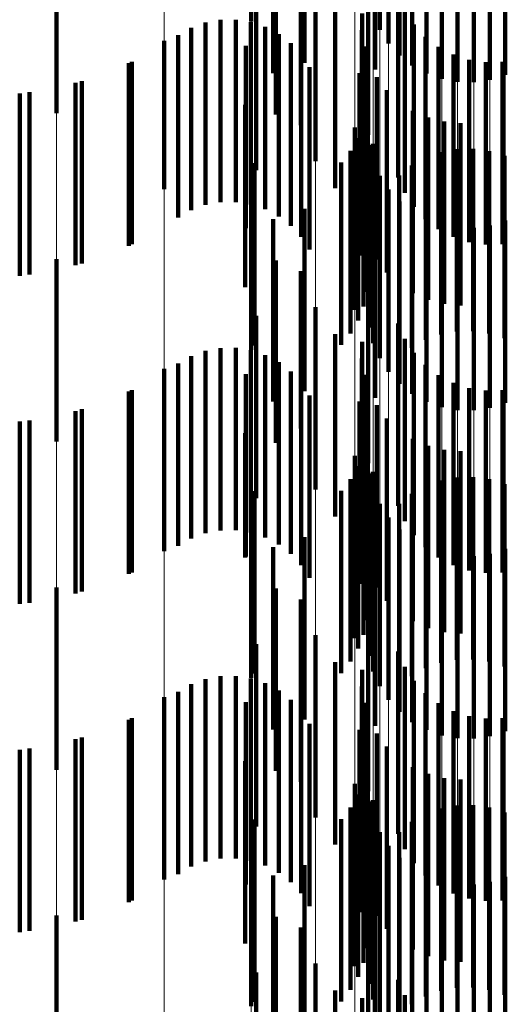
# Model space of a CAD drawing. Units: metres. Extents: x 0 to 2.6, y -0.74 to 0.74.
# Drawn here: x 0.1 to 0.1, y -0.46 to -0.45 of the extents above; entities that cross this region are included whole.
import ezdxf

# ---------------------------------------------------------------- set-up
doc = ezdxf.new("R2010")
doc.units = ezdxf.units.M
doc.linetypes.add('AUSGEZOGEN', pattern=[0])
doc.linetypes.add('VERDECKT2_S2', pattern=[0.0018, 0.001, -0.0008])
doc.layers.add('Fertigelement', color=7, linetype='AUSGEZOGEN', lineweight=50)
doc.layers.add('Standard', color=7, linetype='AUSGEZOGEN', lineweight=13)

msp = doc.modelspace()

# ---------------------------------------------------------------- linework, layer by layer
at = {"layer": 'Fertigelement', "color": 253, "linetype": 'VERDECKT2_S2', "lineweight": 140, "transparency": 33554687}
for p, q in [((0.10167, -0.4502773), (0.10167, -0.4512773)), ((0.102375, -0.4503234), (0.102375, -0.4513234)), ((0.1024818, -0.4503226), (0.1024818, -0.4513226)), ((0.1024232, -0.4503982), (0.1024232, -0.4513982)), ((0.1024831, -0.4504641), (0.1024831, -0.4514641)), ((0.1019611, -0.4505045), (0.1019611, -0.4515045)), ((0.10179, -0.4505607), (0.10179, -0.4515607)), ((0.1023498, -0.4505405), (0.1023498, -0.4515405)), ((0.1025529, -0.4505194), (0.1025529, -0.4515194)), ((0.1026308, -0.4505625), (0.1026308, -0.4515625)), ((0.103064, -0.4505689), (0.103064, -0.4515689)), ((0.1027147, -0.4505924), (0.1027147, -0.4515924)), ((0.1028022, -0.4506082), (0.1028022, -0.4516082)), ((0.1028913, -0.4506096), (0.1028913, -0.4516096)), ((0.1029793, -0.4505963), (0.1029793, -0.4515963)), ((0.1006009, -0.4507809), (0.1006009, -0.4517809)), ((0.1018041, -0.4507874), (0.1018041, -0.4517874)), ((0.1019418, -0.4508464), (0.1019418, -0.4518464)), ((0.1023106, -0.4508988), (0.1023106, -0.4518988)), ((0.101696, -0.4510923), (0.101696, -0.4520923)), ((0.1020223, -0.4511121), (0.1020223, -0.4520434)), ((0.1024755, -0.4511331), (0.1024755, -0.4521331)), ((0.1021305, -0.4511913), (0.1021305, -0.4521913)), ((0.1025123, -0.451217), (0.1025123, -0.452217)), ((0.1015013, -0.4512684), (0.1015013, -0.4522684)), ((0.1015849, -0.4512674), (0.1015849, -0.4522674)), ((0.1022776, -0.4512336), (0.1022776, -0.4518115)), ((0.1013405, -0.4513118), (0.1013405, -0.4523118)), ((0.1014191, -0.4512834), (0.1014191, -0.4522834)), ((0.1016675, -0.4512802), (0.1016675, -0.4522802)), ((0.1017468, -0.4513067), (0.1017468, -0.4523067)), ((0.1022758, -0.4513246), (0.1022758, -0.4517408)), ((0.1025627, -0.4512936), (0.1025627, -0.4522936)), ((0.1011914, -0.4513829), (0.1011914, -0.4521969)), ((0.1012678, -0.451353), (0.1012678, -0.452353)), ((0.1018205, -0.4513459), (0.1018205, -0.4523459)), ((0.1026252, -0.4513607), (0.1026252, -0.4523607)), ((0.1016398, -0.4514109), (0.1016398, -0.4524109)), ((0.1018867, -0.451397), (0.1018867, -0.452397)), ((0.1022891, -0.4514146), (0.1022891, -0.4516709)), ((0.1026981, -0.4514163), (0.1026981, -0.4524163)), ((0.1019435, -0.4514583), (0.1019435, -0.4524583)), ((0.1027793, -0.4514589), (0.1027793, -0.4524589)), ((0.1028665, -0.4514872), (0.1028665, -0.4524872)), ((0.1010134, -0.4514989), (0.1010134, -0.4524989)), ((0.1019893, -0.4515282), (0.1019893, -0.4525282)), ((0.1029571, -0.4515005), (0.1029571, -0.4525005)), ((0.1030488, -0.4514985), (0.1030488, -0.4524985)), ((0.1022634, -0.4515613), (0.1022634, -0.4525613)), ((0.1023596, -0.4515818), (0.1023596, -0.4525818)), ((0.1007396, -0.4516039), (0.1007396, -0.4526039)), ((0.1004529, -0.4516652), (0.1004529, -0.4526652)), ((0.1022891, -0.4516709), (0.1022891, -0.4524146)), ((0.1024146, -0.4516543), (0.1024146, -0.4526543)), ((0.1016369, -0.4517343), (0.1016369, -0.4527343)), ((0.1022758, -0.4517408), (0.1022758, -0.4523246)), ((0.1023044, -0.4517603), (0.1023044, -0.4527603)), ((0.1022776, -0.4518115), (0.1022776, -0.4522336)), ((0.1025568, -0.4517669), (0.1025568, -0.4527669)), ((0.10264, -0.4518039), (0.10264, -0.4528039)), ((0.102238, -0.4518587), (0.102238, -0.4528587)), ((0.1022859, -0.4518403), (0.1022859, -0.4528403)), ((0.1027281, -0.4518265), (0.1027281, -0.4528265)), ((0.1028188, -0.4518341), (0.1028188, -0.4528341)), ((0.1022557, -0.4519166), (0.1022557, -0.4529166)), ((0.1023179, -0.4519554), (0.1023179, -0.4529554)), ((0.1023371, -0.4519476), (0.1023371, -0.4526546)), ((0.1028875, -0.4519756), (0.1028875, -0.4525627)), ((0.1022142, -0.4519875), (0.1022142, -0.4529875)), ((0.1026283, -0.452024), (0.1026283, -0.4525259)), ((0.1027117, -0.4519938), (0.1027117, -0.4525488)), ((0.1027988, -0.4519775), (0.1027988, -0.4525612)), ((0.1029752, -0.4519882), (0.1029752, -0.4525532)), ((0.1030598, -0.4520148), (0.1030598, -0.4525329)), ((0.10167, -0.4520773), (0.10167, -0.4530773)), ((0.1016874, -0.4520539), (0.1016874, -0.4530539)), ((0.1021627, -0.4520514), (0.1021627, -0.4530514)), ((0.1023395, -0.4520417), (0.1023395, -0.4530417)), ((0.102551, -0.4520673), (0.102551, -0.452493)), ((0.102375, -0.4521234), (0.102375, -0.4531234)), ((0.1024818, -0.4521227), (0.1024818, -0.452451)), ((0.1011914, -0.4521969), (0.1011914, -0.4521969)), ((0.1024232, -0.4521982), (0.1024232, -0.4531982)), ((0.1024831, -0.4522641), (0.1024831, -0.4532641)), ((0.1019611, -0.4523044), (0.1019611, -0.4533044)), ((0.1023498, -0.4523406), (0.1023498, -0.4523495)), ((0.1023498, -0.4523495), (0.1023498, -0.4533406)), ((0.1025529, -0.4523194), (0.1025529, -0.4533194)), ((0.10179, -0.4523607), (0.10179, -0.4533607)), ((0.1026308, -0.4523625), (0.1026308, -0.4533625)), ((0.1027147, -0.4523925), (0.1027147, -0.4533925)), ((0.1028022, -0.4524083), (0.1028022, -0.4534083)), ((0.1029793, -0.4523963), (0.1029793, -0.4533963)), ((0.103064, -0.4523689), (0.103064, -0.4533689)), ((0.1024818, -0.452451), (0.1024818, -0.4531227)), ((0.1028913, -0.4524095), (0.1028913, -0.4534095)), ((0.102551, -0.452493), (0.102551, -0.4530673)), ((0.1026283, -0.4525259), (0.1026283, -0.453024)), ((0.1027117, -0.4525488), (0.1027117, -0.4529938)), ((0.1027988, -0.4525612), (0.1027988, -0.4529775)), ((0.1028875, -0.4525627), (0.1028875, -0.4529756)), ((0.1029752, -0.4525532), (0.1029752, -0.4529882)), ((0.1030598, -0.4525329), (0.1030598, -0.4530148)), ((0.1006009, -0.4525809), (0.1006009, -0.452644)), ((0.1018041, -0.4525873), (0.1018041, -0.4535873)), ((0.1006009, -0.452644), (0.1006009, -0.4535809)), ((0.1019418, -0.4526464), (0.1019418, -0.4535095)), ((0.1023371, -0.4526546), (0.1023371, -0.4526546)), ((0.1023106, -0.4526989), (0.1023106, -0.4536989)), ((0.101696, -0.4528923), (0.101696, -0.4538923)), ((0.1020223, -0.4528434), (0.1020223, -0.4538434)), ((0.1024755, -0.452933), (0.1024755, -0.453933)), ((0.1021305, -0.4529913), (0.1021305, -0.4532418)), ((0.1022776, -0.4530336), (0.1022776, -0.4540336)), ((0.1025123, -0.453017), (0.1025123, -0.454017)), ((0.1014191, -0.4530834), (0.1014191, -0.4540834)), ((0.1015013, -0.4530684), (0.1015013, -0.4540684)), ((0.1015849, -0.4530674), (0.1015849, -0.4540674)), ((0.1016675, -0.4530803), (0.1016675, -0.4540803)), ((0.1017468, -0.4531067), (0.1017468, -0.4541067)), ((0.1025627, -0.4530936), (0.1025627, -0.4540936)), ((0.1012678, -0.453153), (0.1012678, -0.454153)), ((0.1013405, -0.4531119), (0.1013405, -0.4541119)), ((0.1018205, -0.4531459), (0.1018205, -0.4541459)), ((0.1022758, -0.4531246), (0.1022758, -0.4541246)), ((0.1026252, -0.4531607), (0.1026252, -0.4541607)), ((0.1011914, -0.4531829), (0.1011914, -0.4541829)), ((0.1016398, -0.4532109), (0.1016398, -0.4542109)), ((0.1018867, -0.453197), (0.1018867, -0.454197)), ((0.1022891, -0.4532146), (0.1022891, -0.4542146)), ((0.1026981, -0.4532163), (0.1026981, -0.4542163)), ((0.1019435, -0.4532583), (0.1019435, -0.4542583)), ((0.1021305, -0.4532418), (0.1021305, -0.4539913)), ((0.1027793, -0.4532589), (0.1027793, -0.4542589)), ((0.1010134, -0.453299), (0.1010134, -0.454299)), ((0.1028665, -0.4532873), (0.1028665, -0.4542873)), ((0.1029571, -0.4533006), (0.1029571, -0.4543006)), ((0.1030488, -0.4532985), (0.1030488, -0.4542985)), ((0.1019893, -0.4533282), (0.1019893, -0.4543282)), ((0.1022634, -0.4533613), (0.1022634, -0.4543613)), ((0.1007396, -0.4534039), (0.1007396, -0.4544039)), ((0.1023596, -0.4533818), (0.1023596, -0.4543818)), ((0.1004529, -0.4534652), (0.1004529, -0.4544652)), ((0.1024146, -0.4534543), (0.1024146, -0.4544543)), ((0.1016369, -0.4535344), (0.1016369, -0.4542176)), ((0.1019418, -0.4535095), (0.1019418, -0.4535095)), ((0.1023044, -0.4535602), (0.1023044, -0.4545602)), ((0.1025568, -0.4535669), (0.1025568, -0.4545669)), ((0.1022859, -0.4536403), (0.1022859, -0.4546403)), ((0.10264, -0.4536039), (0.10264, -0.4546039)), ((0.1027281, -0.4536265), (0.1027281, -0.4546265)), ((0.1028188, -0.4536342), (0.1028188, -0.4546342)), ((0.102238, -0.4536587), (0.102238, -0.4546587)), ((0.1022557, -0.4537166), (0.1022557, -0.4547166)), ((0.1023179, -0.4537554), (0.1023179, -0.4547554)), ((0.1023371, -0.4537476), (0.1023371, -0.4547476)), ((0.1022142, -0.4537875), (0.1022142, -0.4547875)), ((0.1027117, -0.4537938), (0.1027117, -0.4547938)), ((0.1027988, -0.4537775), (0.1027988, -0.4547775)), ((0.1028875, -0.4537756), (0.1028875, -0.4547756)), ((0.1029752, -0.4537881), (0.1029752, -0.4547881)), ((0.1016874, -0.4538539), (0.1016874, -0.4539695)), ((0.1021627, -0.4538514), (0.1021627, -0.4548514)), ((0.1023395, -0.4538417), (0.1023395, -0.4548417)), ((0.1026283, -0.453824), (0.1026283, -0.454824)), ((0.1030598, -0.4538148), (0.1030598, -0.4548148)), ((0.10167, -0.4538773), (0.10167, -0.4548773)), ((0.102551, -0.4538673), (0.102551, -0.4548673)), ((0.1016874, -0.4539695), (0.1016874, -0.4548539)), ((0.102375, -0.4539234), (0.102375, -0.4549234)), ((0.1024818, -0.4539226), (0.1024818, -0.4549226)), ((0.1024232, -0.4539982), (0.1024232, -0.4549982)), ((0.1024831, -0.4540641), (0.1024831, -0.4550641)), ((0.1019611, -0.4541045), (0.1019611, -0.4551045)), ((0.1025529, -0.4541194), (0.1025529, -0.4551194)), ((0.10179, -0.4541607), (0.10179, -0.4551607)), ((0.1023498, -0.4541406), (0.1023498, -0.4551406)), ((0.1026308, -0.4541625), (0.1026308, -0.4551625)), ((0.103064, -0.4541689), (0.103064, -0.4551689)), ((0.1016369, -0.4542176), (0.1016369, -0.4542176)), ((0.1027147, -0.4541924), (0.1027147, -0.4551924)), ((0.1028022, -0.4542083), (0.1028022, -0.4552083)), ((0.1028913, -0.4542095), (0.1028913, -0.4552095)), ((0.1029793, -0.4541964), (0.1029793, -0.4551964)), ((0.1006009, -0.4543809), (0.1006009, -0.4553809)), ((0.1018041, -0.4543874), (0.1018041, -0.4549528)), ((0.1019418, -0.4544464), (0.1019418, -0.4554464)), ((0.1023106, -0.4544988), (0.1023106, -0.4554988)), ((0.1020223, -0.4546434), (0.1020223, -0.4556434)), ((0.101696, -0.4546923), (0.101696, -0.4547161)), ((0.101696, -0.4547161), (0.101696, -0.4556923)), ((0.1024755, -0.454733), (0.1024755, -0.455733)), ((0.1021305, -0.4547913), (0.1021305, -0.4557913)), ((0.1022776, -0.4548336), (0.1022776, -0.4558336)), ((0.1025123, -0.454817), (0.1025123, -0.455817)), ((0.1014191, -0.4548834), (0.1014191, -0.4558834)), ((0.1015013, -0.4548684), (0.1015013, -0.4558684)), ((0.1015849, -0.4548674), (0.1015849, -0.4558674)), ((0.1016675, -0.4548802), (0.1016675, -0.4558802)), ((0.1013405, -0.4549119), (0.1013405, -0.4559119)), ((0.1017468, -0.4549067), (0.1017468, -0.4559066)), ((0.1018205, -0.4549459), (0.1018205, -0.4559459)), ((0.1022758, -0.4549246), (0.1022758, -0.4559246)), ((0.1025627, -0.4548936), (0.1025627, -0.4558936)), ((0.1011914, -0.4549829), (0.1011914, -0.4559829)), ((0.1012678, -0.454953), (0.1012678, -0.455953)), ((0.1018041, -0.4549528), (0.1018041, -0.4553874)), ((0.1018867, -0.4549969), (0.1018867, -0.4559969)), ((0.1026252, -0.4549607), (0.1026252, -0.4559607)), ((0.1016398, -0.4550108), (0.1016398, -0.4560108)), ((0.1022891, -0.4550146), (0.1022891, -0.4560146)), ((0.1026981, -0.4550163), (0.1026981, -0.4560163)), ((0.1010134, -0.4550989), (0.1010134, -0.4560989)), ((0.1019435, -0.4550582), (0.1019435, -0.4560582)), ((0.1027793, -0.4550589), (0.1027793, -0.4560589)), ((0.1028665, -0.4550873), (0.1028665, -0.4560873)), ((0.1029571, -0.4551006), (0.1029571, -0.4561006)), ((0.1030488, -0.4550985), (0.1030488, -0.4560985)), ((0.1019893, -0.4551282), (0.1019893, -0.4561282)), ((0.1022634, -0.4551614), (0.1022634, -0.4561614)), ((0.1007396, -0.4552039), (0.1007396, -0.4562039)), ((0.1023596, -0.4551818), (0.1023596, -0.4561818)), ((0.1004529, -0.4552652), (0.1004529, -0.4562652)), ((0.1024146, -0.4552543), (0.1024146, -0.4562543)), ((0.1016369, -0.4553344), (0.1016369, -0.4563344)), ((0.1023044, -0.4553602), (0.1023044, -0.4555949)), ((0.1025568, -0.4553669), (0.1025568, -0.4563669)), ((0.10264, -0.4554039), (0.10264, -0.4564039)), ((0.1027281, -0.4554265), (0.1027281, -0.4564265)), ((0.102238, -0.4554587), (0.102238, -0.4564587)), ((0.1022859, -0.4554402), (0.1022859, -0.4555328)), ((0.1028188, -0.4554341), (0.1028188, -0.4564341)), ((0.1022557, -0.4555166), (0.1022557, -0.4565166)), ((0.1022859, -0.4555328), (0.1022859, -0.4564402)), ((0.1022142, -0.4555875), (0.1022142, -0.4565875)), ((0.1023044, -0.4555949), (0.1023044, -0.4563602)), ((0.1023179, -0.4555554), (0.1023179, -0.4565554)), ((0.1023371, -0.4555476), (0.1023371, -0.4565476)), ((0.1027117, -0.4555938), (0.1027117, -0.4565938)), ((0.1027988, -0.4555775), (0.1027988, -0.4565775)), ((0.1028875, -0.4555756), (0.1028875, -0.4565756)), ((0.1029752, -0.4555881), (0.1029752, -0.4565881)), ((0.1023395, -0.4556417), (0.1023395, -0.4566417)), ((0.1026283, -0.455624), (0.1026283, -0.456624)), ((0.1030598, -0.4556148), (0.1030598, -0.4566148)), ((0.10167, -0.4556772), (0.10167, -0.4566772)), ((0.1016874, -0.4556539), (0.1016874, -0.4566539)), ((0.1021627, -0.4556514), (0.1021627, -0.4566514)), ((0.102551, -0.4556673), (0.102551, -0.4566673)), ((0.102375, -0.4557234), (0.102375, -0.4567234)), ((0.1024818, -0.4557226), (0.1024818, -0.4567226)), ((0.1024232, -0.4557982), (0.1024232, -0.4567982)), ((0.1024831, -0.4558641), (0.1024831, -0.4568641)), ((0.1019611, -0.4559045), (0.1019611, -0.4569045)), ((0.10179, -0.4559607), (0.10179, -0.4569607)), ((0.1023498, -0.4559406), (0.1023498, -0.4569406)), ((0.1025529, -0.4559194), (0.1025529, -0.4569194)), ((0.1026308, -0.4559626), (0.1026308, -0.4569626)), ((0.103064, -0.4559689), (0.103064, -0.4569689)), ((0.1027147, -0.4559924), (0.1027147, -0.4569924)), ((0.1028022, -0.4560082), (0.1028022, -0.4570082)), ((0.1028913, -0.4560095), (0.1028913, -0.4570095)), ((0.1029793, -0.4559963), (0.1029793, -0.4569963)), ((0.1006009, -0.4561809), (0.1006009, -0.4571809)), ((0.1018041, -0.4561874), (0.1018041, -0.4571874)), ((0.1019418, -0.4562464), (0.1019418, -0.4572464)), ((0.1023106, -0.4562988), (0.1023106, -0.4572988)), ((0.1020223, -0.4564434), (0.1020223, -0.4574434)), ((0.101696, -0.4564922), (0.101696, -0.4574922)), ((0.1024755, -0.4565331), (0.1024755, -0.4575331)), ((0.1021305, -0.4565913), (0.1021305, -0.4575913)), ((0.1025123, -0.456617), (0.1025123, -0.457617)), ((0.1022776, -0.4566336), (0.1022776, -0.4576336))]:
    msp.add_line(p, q, dxfattribs=at)
at = {"layer": 'Standard', "color": 253, "linetype": 'VERDECKT2_S2', "lineweight": 140, "transparency": 33554687}
for p, q in [((0.1024818, -0.4503226), (0.1024818, -0.4513226)), ((0.1019611, -0.4505045), (0.1019611, -0.4515045)), ((0.10179, -0.4505607), (0.10179, -0.4515607)), ((0.1023498, -0.4505405), (0.1023498, -0.4515405)), ((0.1018041, -0.4507874), (0.1018041, -0.4517874)), ((0.1019418, -0.4508464), (0.1019418, -0.4518464)), ((0.101696, -0.4510923), (0.101696, -0.4520923)), ((0.1024755, -0.4511331), (0.1024755, -0.4521331)), ((0.1021305, -0.4511913), (0.1021305, -0.4521913)), ((0.1025123, -0.451217), (0.1025123, -0.452217)), ((0.1015013, -0.4512684), (0.1015013, -0.4522684)), ((0.1015849, -0.4512674), (0.1015849, -0.4522674)), ((0.1022776, -0.4512336), (0.1022776, -0.4518115)), ((0.1013405, -0.4513118), (0.1013405, -0.4523118)), ((0.1014191, -0.4512834), (0.1014191, -0.4522834)), ((0.1016675, -0.4512802), (0.1016675, -0.4522802)), ((0.1017468, -0.4513067), (0.1017468, -0.4523067)), ((0.1022758, -0.4513246), (0.1022758, -0.4517408)), ((0.1025627, -0.4512936), (0.1025627, -0.4522936)), ((0.1012678, -0.451353), (0.1012678, -0.452353)), ((0.1018205, -0.4513459), (0.1018205, -0.4523459)), ((0.1026252, -0.4513607), (0.1026252, -0.4523607)), ((0.1016398, -0.4514109), (0.1016398, -0.4524109)), ((0.1018867, -0.451397), (0.1018867, -0.452397)), ((0.1022891, -0.4514146), (0.1022891, -0.4516709)), ((0.1026981, -0.4514163), (0.1026981, -0.4524163)), ((0.1019435, -0.4514583), (0.1019435, -0.4524583)), ((0.1027793, -0.4514589), (0.1027793, -0.4524589)), ((0.1028665, -0.4514872), (0.1028665, -0.4524872)), ((0.100997, -0.4515067), (0.100997, -0.4525067)), ((0.1019893, -0.4515282), (0.1019893, -0.4525282)), ((0.1029571, -0.4515005), (0.1029571, -0.4525005)), ((0.1030488, -0.4514985), (0.1030488, -0.4524985)), ((0.1022634, -0.4515613), (0.1022634, -0.4525613)), ((0.1023596, -0.4515818), (0.1023596, -0.4525818)), ((0.1007047, -0.4516138), (0.1007047, -0.4526138)), ((0.1003988, -0.4516717), (0.1003988, -0.4526717)), ((0.1022891, -0.4516709), (0.1022891, -0.4524146)), ((0.1024146, -0.4516543), (0.1024146, -0.4526543)), ((0.1016369, -0.4517343), (0.1016369, -0.4527343)), ((0.1022758, -0.4517408), (0.1022758, -0.4523246)), ((0.1023044, -0.4517603), (0.1023044, -0.4527603)), ((0.1022776, -0.4518115), (0.1022776, -0.4522336)), ((0.1025568, -0.4517669), (0.1025568, -0.4527669)), ((0.10264, -0.4518039), (0.10264, -0.4528039)), ((0.1022859, -0.4518403), (0.1022859, -0.4528403)), ((0.1027281, -0.4518265), (0.1027281, -0.4528265)), ((0.1028188, -0.4518341), (0.1028188, -0.4528341)), ((0.1022557, -0.4519166), (0.1022557, -0.4529166)), ((0.1023371, -0.4519476), (0.1023371, -0.4526546)), ((0.1028875, -0.4519756), (0.1028875, -0.4525627)), ((0.1022142, -0.4519875), (0.1022142, -0.4529875)), ((0.1026283, -0.452024), (0.1026283, -0.4525259)), ((0.1027117, -0.4519938), (0.1027117, -0.4525488)), ((0.1027988, -0.4519775), (0.1027988, -0.4525612)), ((0.1029752, -0.4519882), (0.1029752, -0.4525532)), ((0.1030598, -0.4520148), (0.1030598, -0.4525329)), ((0.1016874, -0.4520539), (0.1016874, -0.4530539)), ((0.1021627, -0.4520514), (0.1021627, -0.4530514)), ((0.102551, -0.4520673), (0.102551, -0.452493)), ((0.1024818, -0.4521227), (0.1024818, -0.452451)), ((0.1019611, -0.4523044), (0.1019611, -0.4533044)), ((0.1023498, -0.4523406), (0.1023498, -0.4523495)), ((0.1023498, -0.4523495), (0.1023498, -0.4533406)), ((0.10179, -0.4523607), (0.10179, -0.4533607)), ((0.1024818, -0.452451), (0.1024818, -0.4531227)), ((0.102551, -0.452493), (0.102551, -0.4530673)), ((0.1026283, -0.4525259), (0.1026283, -0.453024)), ((0.1027117, -0.4525488), (0.1027117, -0.4529938)), ((0.1027988, -0.4525612), (0.1027988, -0.4529775)), ((0.1028875, -0.4525627), (0.1028875, -0.4529756)), ((0.1029752, -0.4525532), (0.1029752, -0.4529882)), ((0.1030598, -0.4525329), (0.1030598, -0.4530148)), ((0.1018041, -0.4525873), (0.1018041, -0.4535873)), ((0.1019418, -0.4526464), (0.1019418, -0.4535095)), ((0.1023371, -0.4526546), (0.1023371, -0.4526546)), ((0.101696, -0.4528923), (0.101696, -0.4538923)), ((0.1024755, -0.452933), (0.1024755, -0.453933)), ((0.1021305, -0.4529913), (0.1021305, -0.4532418)), ((0.1022776, -0.4530336), (0.1022776, -0.4540336)), ((0.1025123, -0.453017), (0.1025123, -0.454017)), ((0.1014191, -0.4530834), (0.1014191, -0.4540834)), ((0.1015013, -0.4530684), (0.1015013, -0.4540684)), ((0.1015849, -0.4530674), (0.1015849, -0.4540674)), ((0.1016675, -0.4530803), (0.1016675, -0.4540803)), ((0.1017468, -0.4531067), (0.1017468, -0.4541067)), ((0.1025627, -0.4530936), (0.1025627, -0.4540936)), ((0.1012678, -0.453153), (0.1012678, -0.454153)), ((0.1013405, -0.4531119), (0.1013405, -0.4541119)), ((0.1018205, -0.4531459), (0.1018205, -0.4541459)), ((0.1022758, -0.4531246), (0.1022758, -0.4541246)), ((0.1026252, -0.4531607), (0.1026252, -0.4541607)), ((0.1016398, -0.4532109), (0.1016398, -0.4542109)), ((0.1018867, -0.453197), (0.1018867, -0.454197)), ((0.1022891, -0.4532146), (0.1022891, -0.4542146)), ((0.1026981, -0.4532163), (0.1026981, -0.4542163)), ((0.1019435, -0.4532583), (0.1019435, -0.4542583)), ((0.1021305, -0.4532418), (0.1021305, -0.4539913)), ((0.1027793, -0.4532589), (0.1027793, -0.4542589)), ((0.100997, -0.4533066), (0.100997, -0.4543066)), ((0.1028665, -0.4532873), (0.1028665, -0.4542873)), ((0.1029571, -0.4533006), (0.1029571, -0.4543006)), ((0.1030488, -0.4532985), (0.1030488, -0.4542985)), ((0.1019893, -0.4533282), (0.1019893, -0.4543282)), ((0.1022634, -0.4533613), (0.1022634, -0.4543613)), ((0.1007047, -0.4534138), (0.1007047, -0.4544138)), ((0.1023596, -0.4533818), (0.1023596, -0.4543818)), ((0.1003988, -0.4534717), (0.1003988, -0.4544717)), ((0.1024146, -0.4534543), (0.1024146, -0.4544543)), ((0.1016369, -0.4535344), (0.1016369, -0.4542176)), ((0.1019418, -0.4535095), (0.1019418, -0.4535095)), ((0.1023044, -0.4535602), (0.1023044, -0.4545602)), ((0.1025568, -0.4535669), (0.1025568, -0.4545669)), ((0.1022859, -0.4536403), (0.1022859, -0.4546403)), ((0.10264, -0.4536039), (0.10264, -0.4546039)), ((0.1027281, -0.4536265), (0.1027281, -0.4546265)), ((0.1028188, -0.4536342), (0.1028188, -0.4546342)), ((0.1022557, -0.4537166), (0.1022557, -0.4547166)), ((0.1023371, -0.4537476), (0.1023371, -0.4547476)), ((0.1022142, -0.4537875), (0.1022142, -0.4547875)), ((0.1027117, -0.4537938), (0.1027117, -0.4547938)), ((0.1027988, -0.4537775), (0.1027988, -0.4547775)), ((0.1028875, -0.4537756), (0.1028875, -0.4547756)), ((0.1029752, -0.4537881), (0.1029752, -0.4547881)), ((0.1016874, -0.4538539), (0.1016874, -0.4539695)), ((0.1021627, -0.4538514), (0.1021627, -0.4548514)), ((0.1026283, -0.453824), (0.1026283, -0.454824)), ((0.1030598, -0.4538148), (0.1030598, -0.4548148)), ((0.102551, -0.4538673), (0.102551, -0.4548673)), ((0.1016874, -0.4539695), (0.1016874, -0.4548539)), ((0.1024818, -0.4539226), (0.1024818, -0.4549226)), ((0.1019611, -0.4541045), (0.1019611, -0.4551045)), ((0.10179, -0.4541607), (0.10179, -0.4551607)), ((0.1023498, -0.4541406), (0.1023498, -0.4551406)), ((0.1016369, -0.4542176), (0.1016369, -0.4542176)), ((0.1018041, -0.4543874), (0.1018041, -0.4549528)), ((0.1019418, -0.4544464), (0.1019418, -0.4554464)), ((0.101696, -0.4546923), (0.101696, -0.4547161)), ((0.101696, -0.4547161), (0.101696, -0.4556923)), ((0.1024755, -0.454733), (0.1024755, -0.455733)), ((0.1021305, -0.4547913), (0.1021305, -0.4557913)), ((0.1022776, -0.4548336), (0.1022776, -0.4558336)), ((0.1025123, -0.454817), (0.1025123, -0.455817)), ((0.1014191, -0.4548834), (0.1014191, -0.4558834)), ((0.1015013, -0.4548684), (0.1015013, -0.4558684)), ((0.1015849, -0.4548674), (0.1015849, -0.4558674)), ((0.1016675, -0.4548802), (0.1016675, -0.4558802)), ((0.1013405, -0.4549119), (0.1013405, -0.4559119)), ((0.1017468, -0.4549067), (0.1017468, -0.4559066)), ((0.1018205, -0.4549459), (0.1018205, -0.4559459)), ((0.1022758, -0.4549246), (0.1022758, -0.4559246)), ((0.1025627, -0.4548936), (0.1025627, -0.4558936)), ((0.1012678, -0.454953), (0.1012678, -0.455953)), ((0.1018041, -0.4549528), (0.1018041, -0.4553874)), ((0.1018867, -0.4549969), (0.1018867, -0.4559969)), ((0.1026252, -0.4549607), (0.1026252, -0.4559607)), ((0.1016398, -0.4550108), (0.1016398, -0.4560108)), ((0.1022891, -0.4550146), (0.1022891, -0.4560146)), ((0.1026981, -0.4550163), (0.1026981, -0.4560163)), ((0.100997, -0.4551066), (0.100997, -0.4561066)), ((0.1019435, -0.4550582), (0.1019435, -0.4560582)), ((0.1027793, -0.4550589), (0.1027793, -0.4560589)), ((0.1028665, -0.4550873), (0.1028665, -0.4560873)), ((0.1029571, -0.4551006), (0.1029571, -0.4561006)), ((0.1030488, -0.4550985), (0.1030488, -0.4560985)), ((0.1019893, -0.4551282), (0.1019893, -0.4561282)), ((0.1022634, -0.4551614), (0.1022634, -0.4561614)), ((0.1007047, -0.4552138), (0.1007047, -0.4562138)), ((0.1023596, -0.4551818), (0.1023596, -0.4561818)), ((0.1024146, -0.4552543), (0.1024146, -0.4562543)), ((0.1003988, -0.4552717), (0.1003988, -0.4562717)), ((0.1016369, -0.4553344), (0.1016369, -0.4563344)), ((0.1023044, -0.4553602), (0.1023044, -0.4555949)), ((0.1025568, -0.4553669), (0.1025568, -0.4563669)), ((0.10264, -0.4554039), (0.10264, -0.4564039)), ((0.1027281, -0.4554265), (0.1027281, -0.4564265)), ((0.1022859, -0.4554402), (0.1022859, -0.4555328)), ((0.1028188, -0.4554341), (0.1028188, -0.4564341)), ((0.1022557, -0.4555166), (0.1022557, -0.4565166)), ((0.1022859, -0.4555328), (0.1022859, -0.4564402)), ((0.1022142, -0.4555875), (0.1022142, -0.4565875)), ((0.1023044, -0.4555949), (0.1023044, -0.4563602)), ((0.1023371, -0.4555476), (0.1023371, -0.4565476)), ((0.1027117, -0.4555938), (0.1027117, -0.4565938)), ((0.1027988, -0.4555775), (0.1027988, -0.4565775)), ((0.1028875, -0.4555756), (0.1028875, -0.4565756)), ((0.1029752, -0.4555881), (0.1029752, -0.4565881)), ((0.1026283, -0.455624), (0.1026283, -0.456624)), ((0.1030598, -0.4556148), (0.1030598, -0.4566148)), ((0.1016874, -0.4556539), (0.1016874, -0.4566539)), ((0.1021627, -0.4556514), (0.1021627, -0.4566514)), ((0.102551, -0.4556673), (0.102551, -0.4566673)), ((0.1024818, -0.4557226), (0.1024818, -0.4567226)), ((0.1019611, -0.4559045), (0.1019611, -0.4569045)), ((0.10179, -0.4559607), (0.10179, -0.4569607)), ((0.1023498, -0.4559406), (0.1023498, -0.4569406)), ((0.1018041, -0.4561874), (0.1018041, -0.4571874)), ((0.1019418, -0.4562464), (0.1019418, -0.4572464)), ((0.101696, -0.4564922), (0.101696, -0.4574922)), ((0.1024755, -0.4565331), (0.1024755, -0.4575331)), ((0.1021305, -0.4565913), (0.1021305, -0.4575913)), ((0.1025123, -0.456617), (0.1025123, -0.457617)), ((0.1022776, -0.4566336), (0.1022776, -0.4576336))]:
    msp.add_line(p, q, dxfattribs=at)
at = {"layer": 'Standard', "color": 7, "linetype": 'AUSGEZOGEN', "lineweight": 13, "transparency": 33554687}
for points in [[(0.1027147, -0.3916508), (0.1027147, -0.4033555), (0.1027147, -0.414798), (0.1027147, -0.4259665), (0.1027147, -0.4368495), (0.1027147, -0.4474363), (0.1027147, -0.4577166), (0.1027147, -0.467681), (0.1027147, -0.4773206), (0.1027147, -0.4866273), (0.1027147, -0.4955934), (0.1027147, -0.5042125), (0.1027147, -0.5124783), (0.1027147, -0.5203859), (0.1027147, -0.5279307), (0.1027147, -0.535109), (0.1027147, -0.541918), (0.1027147, -0.5483556)], [(0.1028022, -0.3916406), (0.1028022, -0.403345), (0.1028022, -0.4147871), (0.1028022, -0.4259553), (0.1028022, -0.436838), (0.1028022, -0.4474245), (0.1028022, -0.4577047), (0.1028022, -0.4676688), (0.1028022, -0.4773081), (0.1028022, -0.4866145), (0.1028022, -0.4955804), (0.1028022, -0.5041992), (0.1028022, -0.5124648), (0.1028022, -0.5203723), (0.1028022, -0.5279168), (0.1028022, -0.535095), (0.1028022, -0.5419038), (0.1028022, -0.5483412)], [(0.1028913, -0.3916397), (0.1028913, -0.4033441), (0.1028913, -0.4147863), (0.1028913, -0.4259544), (0.1028913, -0.436837), (0.1028913, -0.4474236), (0.1028913, -0.4577036), (0.1028913, -0.4676678), (0.1028913, -0.4773071), (0.1028913, -0.4866134), (0.1028913, -0.4955793), (0.1028913, -0.5041981), (0.1028913, -0.5124637), (0.1028913, -0.5203711), (0.1028913, -0.5279156), (0.1028913, -0.5350938), (0.1028913, -0.5419026), (0.1028913, -0.54834)], [(0.1029793, -0.3916483), (0.1029793, -0.4033529), (0.1029793, -0.4147953), (0.1029793, -0.4259637), (0.1029793, -0.4368466), (0.1029793, -0.4474333), (0.1029793, -0.4577136), (0.1029793, -0.467678), (0.1029793, -0.4773176), (0.1029793, -0.4866241), (0.1029793, -0.4955902), (0.1029793, -0.5042092), (0.1029793, -0.512475), (0.1029793, -0.5203825), (0.1029793, -0.5279272), (0.1029793, -0.5351055), (0.1029793, -0.5419145), (0.1029793, -0.5483521)], [(0.1025529, -0.3916983), (0.1025529, -0.4034044), (0.1025529, -0.4148483), (0.1025529, -0.4260181), (0.1025529, -0.4369025), (0.1025529, -0.4474905), (0.1025529, -0.4577722), (0.1025529, -0.4677377), (0.1025529, -0.4773785), (0.1025529, -0.4866862), (0.1025529, -0.4956535), (0.1025529, -0.5042736), (0.1025529, -0.5125405), (0.1025529, -0.520449), (0.1025529, -0.5279947), (0.1025529, -0.5351739), (0.1025529, -0.5419838), (0.1025529, -0.5484221)], [(0.1026308, -0.3916702), (0.1026308, -0.4033755), (0.1026308, -0.4148186), (0.1026308, -0.4259876), (0.1026308, -0.4368712), (0.1026308, -0.4474585), (0.1026308, -0.4577393), (0.1026308, -0.4677042), (0.1026308, -0.4773444), (0.1026308, -0.4866514), (0.1026308, -0.495618), (0.1026308, -0.5042374), (0.1026308, -0.5125037), (0.1026308, -0.5204117), (0.1026308, -0.5279568), (0.1026308, -0.5351356), (0.1026308, -0.5419449), (0.1026308, -0.5483828)], [(0.103064, -0.3916661), (0.103064, -0.4033713), (0.103064, -0.4148142), (0.103064, -0.4259831), (0.103064, -0.4368665), (0.103064, -0.4474537), (0.103064, -0.4577345), (0.103064, -0.4676993), (0.103064, -0.4773393), (0.103064, -0.4866462), (0.103064, -0.4956127), (0.103064, -0.5042321), (0.103064, -0.5124983), (0.103064, -0.5204062), (0.103064, -0.5279513), (0.103064, -0.5351299), (0.103064, -0.5419392), (0.103064, -0.548377)], [(0.1024831, -0.3917343), (0.1024831, -0.4034415), (0.1024831, -0.4148864), (0.1024831, -0.4260573), (0.1024831, -0.4369425), (0.1024831, -0.4475316), (0.1024831, -0.4578141), (0.1024831, -0.4677806), (0.1024831, -0.4774223), (0.1024831, -0.4867309), (0.1024831, -0.495699), (0.1024831, -0.5043198), (0.1024831, -0.5125875), (0.1024831, -0.5204967), (0.1024831, -0.5280431), (0.1024831, -0.535223), (0.1024831, -0.5420335), (0.1024831, -0.5484724)], [(0.1024232, -0.3917772), (0.1024232, -0.4034856), (0.1024232, -0.4149318), (0.1024232, -0.4261038), (0.1024232, -0.4369904), (0.1024232, -0.4475806), (0.1024232, -0.4578642), (0.1024232, -0.4678318), (0.1024232, -0.4774745), (0.1024232, -0.4867842), (0.1024232, -0.4957532), (0.1024232, -0.5043751), (0.1024232, -0.5126436), (0.1024232, -0.5205537), (0.1024232, -0.5281009), (0.1024232, -0.5352816), (0.1024232, -0.5420928), (0.1024232, -0.5485323)], [(0.102375, -0.3918257), (0.102375, -0.4035356), (0.102375, -0.4149833), (0.102375, -0.4261567), (0.102375, -0.4370446), (0.102375, -0.447636), (0.102375, -0.457921), (0.102375, -0.4678899), (0.102375, -0.4775338), (0.102375, -0.4868445), (0.102375, -0.4958148), (0.102375, -0.5044376), (0.102375, -0.5127072), (0.102375, -0.5206183), (0.102375, -0.5281664), (0.102375, -0.535348), (0.102375, -0.54216), (0.102375, -0.5486005)], [(0.1023395, -0.3918788), (0.1023395, -0.4035903), (0.1023395, -0.4150395), (0.1023395, -0.4262145), (0.1023395, -0.4371038), (0.1023395, -0.4476967), (0.1023395, -0.4579831), (0.1023395, -0.4679533), (0.1023395, -0.4775985), (0.1023395, -0.4869106), (0.1023395, -0.495882), (0.1023395, -0.504506), (0.1023395, -0.5127767), (0.1023395, -0.5206888), (0.1023395, -0.528238), (0.1023395, -0.5354205), (0.1023395, -0.5422335), (0.1023395, -0.5486749)], [(0.1023179, -0.391935), (0.1023179, -0.4036482), (0.1023179, -0.415099), (0.1023179, -0.4262756), (0.1023179, -0.4371664), (0.1023179, -0.4477609), (0.1023179, -0.4580487), (0.1023179, -0.4680203), (0.1023179, -0.4776669), (0.1023179, -0.4869803), (0.1023179, -0.4959529), (0.1023179, -0.5045782), (0.1023179, -0.5128501), (0.1023179, -0.5207634), (0.1023179, -0.5283137), (0.1023179, -0.5354973), (0.1023179, -0.5423112), (0.1023179, -0.5487534)], [(0.1023106, -0.3937922), (0.1023106, -0.4055609), (0.1023106, -0.4170659), (0.1023106, -0.4282954), (0.1023106, -0.4392379), (0.1023106, -0.4498826), (0.1023106, -0.4602191), (0.1023106, -0.470238), (0.1023106, -0.4799303), (0.1023106, -0.4892878), (0.1023106, -0.498303), (0.1023106, -0.5069691), (0.1023106, -0.5152802), (0.1023106, -0.523231), (0.1023106, -0.530817), (0.1023106, -0.5380347), (0.1023106, -0.5448809)], [(0.102238, -0.3943384), (0.102238, -0.4061234), (0.102238, -0.4176444), (0.102238, -0.4288895), (0.102238, -0.4398472), (0.102238, -0.4505066), (0.102238, -0.4608575), (0.102238, -0.4708903), (0.102238, -0.4805961), (0.102238, -0.4899665), (0.102238, -0.4989942), (0.102238, -0.5076724), (0.102238, -0.515995), (0.102238, -0.5239568), (0.102238, -0.5315533), (0.102238, -0.538781), (0.102238, -0.5456367)], [(0.1020223, -0.3948684), (0.1020223, -0.4066693), (0.1020223, -0.4182058), (0.1020223, -0.429466), (0.1020223, -0.4404384), (0.1020223, -0.4511121), (0.1020223, -0.4614769), (0.1020223, -0.4715232), (0.1020223, -0.481242), (0.1020223, -0.4906251), (0.1020223, -0.4996649), (0.1020223, -0.5083547), (0.1020223, -0.5166885), (0.1020223, -0.524661), (0.1020223, -0.5322678), (0.1020223, -0.5395051), (0.1020223, -0.5463701)], [(0.10167, -0.3953665), (0.10167, -0.4071823), (0.10167, -0.4187333), (0.10167, -0.4300077), (0.10167, -0.440994), (0.10167, -0.4516812), (0.10167, -0.4620591), (0.10167, -0.472118), (0.10167, -0.4818491), (0.10167, -0.491244), (0.10167, -0.5002952), (0.10167, -0.508996), (0.10167, -0.5173403), (0.10167, -0.5253229), (0.10167, -0.5329393), (0.10167, -0.5401857), (0.10167, -0.5470593)], [(0.1011914, -0.3958179), (0.1011914, -0.4076472), (0.1011914, -0.4192114), (0.1011914, -0.4304987), (0.1011914, -0.4414975), (0.1011914, -0.4521969), (0.1011914, -0.4625866), (0.1011914, -0.4726571), (0.1011914, -0.4823993), (0.1011914, -0.4918049), (0.1011914, -0.5008665), (0.1011914, -0.5095772), (0.1011914, -0.517931), (0.1011914, -0.5259227), (0.1011914, -0.5335478), (0.1011914, -0.5408025), (0.1011914, -0.547684)], [(0.1006009, -0.3962093), (0.1006009, -0.4080502), (0.1006009, -0.4196259), (0.1006009, -0.4309244), (0.1006009, -0.441934), (0.1006009, -0.452644), (0.1006009, -0.4630441), (0.1006009, -0.4731245), (0.1006009, -0.4828762), (0.1006009, -0.4922911), (0.1006009, -0.5013617), (0.1006009, -0.510081), (0.1006009, -0.5184431), (0.1006009, -0.5264427), (0.1006009, -0.5340753), (0.1006009, -0.5413372), (0.1006009, -0.5482255)]]:
    msp.add_lwpolyline(points, dxfattribs=at)

doc.saveas('drawing.dxf')
